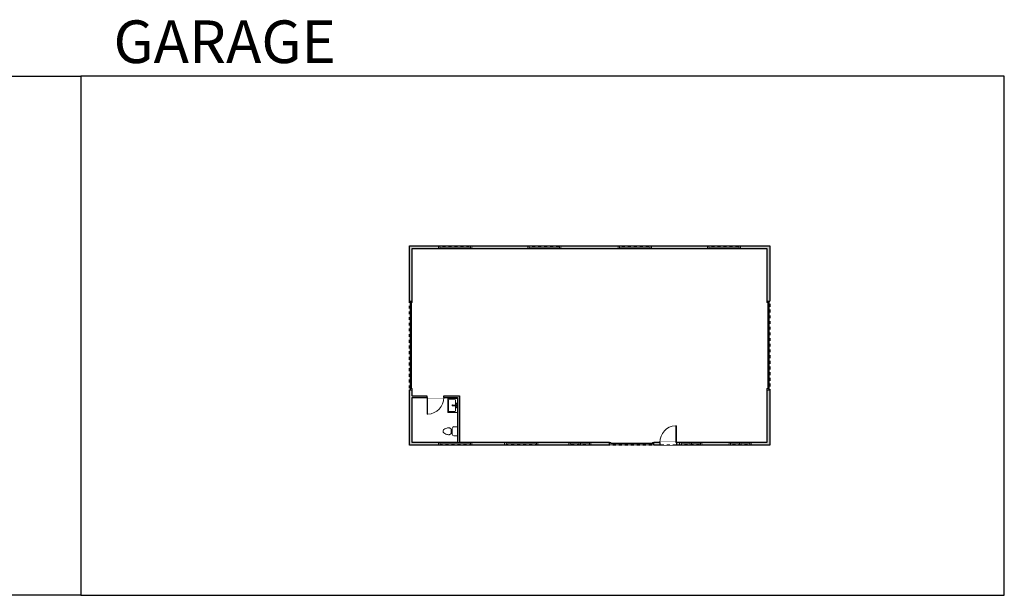
# Model space of a CAD drawing. Units: inches. Extents: x -1876 to 4124, y -2728 to -1480.
# Drawn here: x 1992 to 4124, y -2728 to -1480 of the extents above; entities that cross this region are included whole.
import ezdxf

# ---------------------------------------------------------------- set-up
doc = ezdxf.new("R2010")
doc.units = ezdxf.units.IN
doc.linetypes.add('Dash', pattern=[0.23622, 0.11811, -0.11811])
doc.layers.get('0').update_dxf_attribs({"color": 255})
doc.layers.get('Defpoints').update_dxf_attribs({"color": 6, "linetype": 'Dash'})
doc.layers.add('A-DOOR&WINDOWS', color=4, linetype='Continuous', lineweight=9)
doc.layers.add('A-OBJECT', color=2, linetype='Continuous', lineweight=9)
doc.layers.add('A-WALL', color=252, linetype='Continuous')
doc.styles.get("Standard").update_dxf_attribs({"font": 'arial.ttf'})

# ---------------------------------------------------------------- blocks, each defined once
blk = doc.blocks.new('*U73')
at = {"layer": 'A-DOOR&WINDOWS', "color": 0, "linetype": 'ByBlock', "lineweight": -2, "transparency": 33554687}
for points in [[(3, 0), (0, 0), (0, 4), (3, 4)], [(189, 2), (189, 0), (3, 0), (3, 2)], [(192, 0), (189, 0), (189, 4), (192, 4)]]:
    blk.add_lwpolyline(points, close=True, dxfattribs=at)
at = {"layer": 'A-WALL', "color": 0, "linetype": 'ByBlock', "lineweight": -2, "transparency": 33554687}
blk.add_line((0, 4), (0, 0), dxfattribs=at)
blk = doc.blocks.new('*U239')
at = {"color": 252}
blk.add_wipeout([(-5, 72), (1, 72), (1, 0), (-5, 0)], dxfattribs=at)
at = {"color": 4}
for points in [[(1, 69), (-1.3, 69), (-1.3, 69), (-2.7, 69), (-2.7, 69), (-5, 69), (-5, 72), (1, 72)], [(1, 3), (-1.3, 3), (-1.3, 3), (-2.7, 3), (-2.7, 3), (-5, 3), (-5, 0), (1, 0)]]:
    blk.add_lwpolyline(points, close=True, dxfattribs=at)
at = {"color": 9}
for points in [[(-5, 3), (-5, 69)], [(1, 3), (1, 69)]]:
    blk.add_lwpolyline(points, dxfattribs=at)
blk.add_lwpolyline([(-2, 3), (-2, 69), (-2, 69), (-2, 3)], close=True, dxfattribs=at)
blk = doc.blocks.new('*U74')
at = {"layer": 'A-DOOR&WINDOWS', "color": 0, "linetype": 'ByBlock', "lineweight": -2, "transparency": 33554687}
for points in [[(3, 0), (0, 0), (0, 4), (3, 4)], [(93, 2), (93, 0), (3, 0), (3, 2)], [(96, 0), (93, 0), (93, 4), (96, 4)]]:
    blk.add_lwpolyline(points, close=True, dxfattribs=at)
at = {"layer": 'A-WALL', "color": 0, "linetype": 'ByBlock', "lineweight": -2, "transparency": 33554687}
blk.add_line((0, 4), (0, 0), dxfattribs=at)
blk = doc.blocks.new('*U218')
blk.add_wipeout([(0, 30), (0, -278), (1486, -278), (1486, 30)]).dxf.layer = 'A-DOOR&WINDOWS'
at = {"color": 0, "linetype": 'ByBlock', "lineweight": -2, "transparency": 33554687}
blk.add_lwpolyline([(51, 1485), (0, 1485), (0, 0), (51, 0)], close=True, dxfattribs=at)
blk.add_arc((0, 0), 1486, 0, 86.82115, dxfattribs=at)
at = {"layer": 'A-WALL', "transparency": 33554687}
for points in [[(0, 0), (0, -248)], [(1486, 0), (1486, -248)]]:
    blk.add_lwpolyline(points, dxfattribs=at)
blk = doc.blocks.new('*U65')
at = {"color": 252}
blk.add_wipeout([(-5, 25.5), (1, 25.5), (1, 0), (-5, 0)], dxfattribs=at)
at = {"color": 4}
for points in [[(1, 22.5), (-1.3, 22.5), (-1.3, 22.5), (-2.7, 22.5), (-2.7, 22.5), (-5, 22.5), (-5, 25.5), (1, 25.5)], [(1, 3), (-1.3, 3), (-1.3, 3), (-2.7, 3), (-2.7, 3), (-5, 3), (-5, 0), (1, 0)]]:
    blk.add_lwpolyline(points, close=True, dxfattribs=at)
at = {"color": 9}
for points in [[(-5, 3), (-5, 22.5)], [(1, 3), (1, 22.5)]]:
    blk.add_lwpolyline(points, dxfattribs=at)
blk.add_lwpolyline([(-2, 3), (-2, 22.5), (-2, 22.5), (-2, 3)], close=True, dxfattribs=at)
blk = doc.blocks.new('*U169')
blk.add_wipeout([(0, 30), (0, -195), (1486, -195), (1486, 30)]).dxf.layer = 'A-DOOR&WINDOWS'
at = {"color": 0, "linetype": 'ByBlock', "lineweight": -2, "transparency": 33554687}
blk.add_lwpolyline([(51, 1485), (0, 1485), (0, 0), (51, 0)], close=True, dxfattribs=at)
blk.add_arc((0, 0), 1486, 0, 86.82115, dxfattribs=at)
at = {"layer": 'A-WALL', "transparency": 33554687}
for points in [[(0, 0), (0, -165)], [(1486, 0), (1486, -165)]]:
    blk.add_lwpolyline(points, dxfattribs=at)
blk = doc.blocks.new('blocks$0$Sink Kitchen-Single - 30_ x 21_-1227116-SUBSTRUCTURE Copy 1')
at = {"layer": 'A-OBJECT', "color": 0, "linetype": 'ByBlock', "lineweight": -2}
for p, q in [((381, 0), (-381, 0)), ((-381, 0), (-381, -533)), ((381, -533), (381, 0)), ((-381, -533), (381, -533)), ((-343, -165), (-343, -445)), ((-13, -114), (-292, -114)), ((-292, -495), (292, -495)), ((-13, -57), (-13, -216)), ((13, -57), (13, -216)), ((292, -114), (13, -114)), ((343, -445), (343, -165))]:
    blk.add_line(p, q, dxfattribs=at)
for centre, radius, start, end in [((-292, -165), 50.8, 90, 180), ((-292, -445), 50.8, 180, 270), ((-102, -57), 25.4, 0, 180), ((-102, -57), 25.4, 180, 0), ((0, -269), 25.4, 0, 180), ((0, -269), 25.4, 180, 0), ((0, -57), 12.7, 0, 180), ((0, -216), 12.7, 180, 0), ((102, -57), 25.4, 0, 180), ((102, -57), 25.4, 180, 0), ((292, -165), 50.8, 0, 90), ((292, -445), 50.8, 270, 0)]:
    blk.add_arc(centre, radius, start, end, dxfattribs=at)
blk = doc.blocks.new('blocks$0$Toilet-Domestic-2D - Toilet-Domestic-2D-1228486-SUBSTRUCTURE Copy 1')
at = {"layer": 'A-OBJECT', "color": 0, "linetype": 'ByBlock', "lineweight": -2}
for p, q in [((-186, 545), (-190, 495)), ((-172, 596), (-186, 545)), ((-154, 647), (-172, 596)), ((-130, 698), (-154, 647)), ((-95, 749), (-130, 698)), ((-70, 774), (-95, 749)), ((-48, 787), (-70, 774)), ((-13, 799), (-48, 787)), ((13, 799), (-13, 799)), ((48, 787), (13, 799)), ((70, 774), (48, 787)), ((95, 749), (70, 774)), ((130, 698), (95, 749)), ((154, 647), (130, 698)), ((172, 596), (154, 647)), ((186, 545), (172, 596)), ((190, 495), (186, 545)), ((-253, 0), (-253, 196)), ((-190, 495), (-188, 469)), ((-188, 469), (-184, 444)), ((-184, 444), (-177, 418)), ((-177, 418), (-163, 393)), ((-163, 393), (-132, 368)), ((-159, 291), (159, 291)), ((-132, 368), (-97, 355)), ((-123, 291), (-132, 368)), ((-97, 355), (-25, 342)), ((-25, 342), (25, 342)), ((25, 342), (97, 355)), ((97, 355), (132, 368)), ((123, 291), (132, 368)), ((132, 368), (163, 393)), ((163, 393), (177, 418)), ((177, 418), (184, 444)), ((184, 444), (188, 469)), ((188, 469), (190, 495)), ((253, 196), (253, 0))]:
    blk.add_line(p, q, dxfattribs=at)
blk.add_lwpolyline([(253, 0), (-253, 0)], dxfattribs=at)
for centre, start, end in [((-159, 196), 90, 180), ((159, 196), 0, 90)]:
    blk.add_arc(centre, 94.6, start, end, dxfattribs=at)

msp = doc.modelspace()

# ---------------------------------------------------------------- hatches: boundary and pattern name
at = {"layer": 'A-WALL'}
h = msp.add_hatch(color=256, dxfattribs=at)
h.dxf.hatch_style = 1
h.paths.add_polyline_path([(2842, -1976), (3610, -1976), (3610, -2090), (3616, -2090), (3616, -1970), (2836, -1970), (2836, -2090), (2842, -2090)])
h.paths.add_polyline_path([(2944, -2295), (2842, -2295), (2842, -2282), (2836, -2282), (2836, -2402), (3269, -2402), (3269, -2396), (2944, -2396)])
h.paths.add_polyline_path([(2940, -2396), (2842, -2396), (2842, -2299), (2940, -2299)], flags=16)
h.paths.add_polyline_path([(3616, -2282), (3610, -2282), (3610, -2396), (3365, -2396), (3365, -2402), (3616, -2402)])

# ---------------------------------------------------------------- linework, layer by layer
for points in [[(2836, -2090), (2836, -1970), (3616, -1970), (3616, -2090)], [(2842, -2090), (2842, -1976), (3610, -1976), (3610, -2090)], [(2836, -2090), (2842, -2090)], [(3610, -2090), (3616, -2090)], [(2836, -2282), (2842, -2282)], [(3269, -2402), (2836, -2402), (2836, -2282)], [(2842, -2295), (2842, -2282)], [(2842, -2295), (2944, -2295), (2944, -2396)], [(2842, -2299), (2940, -2299), (2940, -2396)], [(2940, -2396), (2842, -2396), (2842, -2299)], [(3610, -2282), (3610, -2396), (3365, -2396)], [(3616, -2282), (3616, -2402), (3365, -2402)], [(3610, -2282), (3616, -2282)], [(3269, -2396), (2944, -2396)], [(3269, -2402), (3269, -2396)], [(3365, -2402), (3365, -2396)]]:
    msp.add_lwpolyline(points, dxfattribs=at)
at = {"layer": 'Defpoints', "color": 255, "linetype": 'Continuous', "elevation": 0}
for points in [[(124, -1602.6), (2124, -1602.6), (2124, -2727.6), (124, -2727.6)], [(2124, -2727.6), (4124, -2727.6), (4124, -1602.6), (2124, -1602.6)]]:
    msp.add_lwpolyline(points, close=True, dxfattribs=at)

# ---------------------------------------------------------------- block references
at = {"layer": 'A-DOOR&WINDOWS', "transparency": 33554687, "rotation": 270}
msp.add_blockref('*U73', (2838, -2090), dxfattribs=at)
at = {"layer": 'A-DOOR&WINDOWS', "transparency": 33554687, "xscale": -1, "rotation": 90}
msp.add_blockref('*U73', (3614, -2090), dxfattribs=at)
at = {"layer": 'A-DOOR&WINDOWS', "transparency": 33554687}
msp.add_blockref('*U74', (3269, -2400), dxfattribs=at)
at = {"layer": 'A-OBJECT', "transparency": 33554687, "xscale": 0.03935794656299858, "yscale": 0.03935794656299858, "zscale": 0.03935794656299858}
for name, p, rotation in [('blocks$0$Sink Kitchen-Single - 30_ x 21_-1227116-SUBSTRUCTURE Copy 1', (2940, -2316), 270), ('blocks$0$Toilet-Domestic-2D - Toilet-Domestic-2D-1228486-SUBSTRUCTURE Copy 1', (2940, -2372), 90)]:
    msp.add_blockref(name, p, dxfattribs=dict(at, rotation=rotation))

# ---------------------------------------------------------------- texts
at = {"layer": 'Defpoints', "linetype": 'Continuous', "insert": (2124, -1573.9, 0), "char_height": 92.408, "width": 623.405, "attachment_point": 7}
msp.add_mtext('\\pxqc;GARAGE', dxfattribs=at)

# ---------------------------------------------------------------- next in the draw order: block references
at = {"layer": 'A-DOOR&WINDOWS', "transparency": 33554687, "xscale": -1, "rotation": 90}
for p in [(2971, -1975), (3164, -1975), (2971, -2401), (3114, -2401)]:
    msp.add_blockref('*U239', p, dxfattribs=at)
at = {"layer": 'A-DOOR&WINDOWS', "transparency": 33554687, "rotation": 270}
for name, p in [('*U239', (3288, -1975)), ('*U239', (3481, -1975)), ('*U65', (3203.5, -2401)), ('*U65', (3443.5, -2401)), ('*U65', (3550.5, -2401))]:
    msp.add_blockref(name, p, dxfattribs=at)
at = {"layer": 'A-DOOR&WINDOWS', "transparency": 33554687, "xscale": -0.02422732627077181, "yscale": 0.02422732627077181, "zscale": 0.02422732627077181, "rotation": 180}
msp.add_blockref('*U169', (2874, -2299), dxfattribs=at)
at = {"layer": 'A-DOOR&WINDOWS', "transparency": 33554687, "xscale": -0.02422732627077181, "yscale": 0.02422732627077181, "zscale": 0.02422732627077181}
msp.add_blockref('*U218', (3414, -2396), dxfattribs=at)

# ---------------------------------------------------------------- next in the draw order: block references
at = {"layer": 'A-DOOR&WINDOWS', "transparency": 33554687, "rotation": 270}
for p in [(3181, -2401), (3421, -2401), (3528, -2401)]:
    msp.add_blockref('*U65', p, dxfattribs=at)

# ---------------------------------------------------------------- next in the draw order: linework, layer by layer
at = {"layer": 'Defpoints'}
msp.add_lwpolyline([(2836, -1970), (3616, -1970), (3616, -2402), (2836, -2402)], close=True, dxfattribs=at)

doc.saveas('drawing.dxf')
